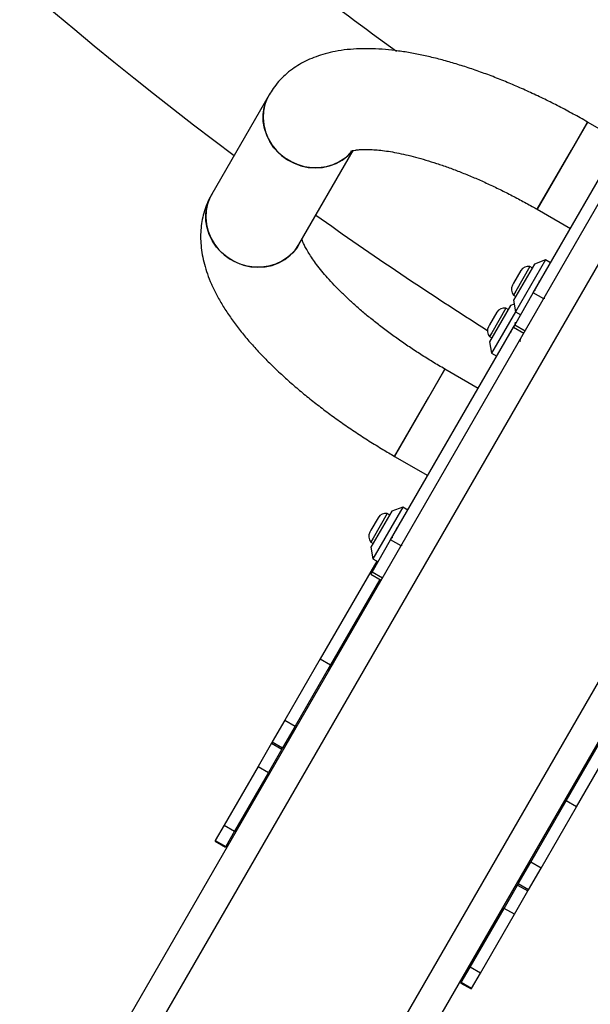
# Model space of a CAD drawing. Units: millimetres. Extents: x 816 to 11305, y -265 to 11509.
# Drawn here: x 4107 to 4297, y 4496 to 4826 of the extents above; entities that cross this region are included whole.
import ezdxf

# ---------------------------------------------------------------- set-up
doc = ezdxf.new("R2010")
doc.units = ezdxf.units.MM
doc.layers.add('Dimensions', color=7, linetype='Continuous')
doc.layers.add('Layer 1', color=7, linetype='Continuous')
doc.styles.get("Standard").update_dxf_attribs({"font": 'arial.ttf'})
doc.dimstyles.new('Leikkiset keinu', dxfattribs={"dimtxt": 150, "dimasz": 2.5, "dimexe": 0.06, "dimexo": 0.625, "dimtad": 0, "dimtih": 1, "dimtoh": 1, "dimdec": 0, "dimtxsty": 'Standard', "dimcen": 2.5, "dimadec": 0, "dimazin": 0, "dimtfac": 1, "dimtmove": 0, "dimatfit": 3, "dimfxl": 1, "dimarcsym": 0})

# ---------------------------------------------------------------- blocks, each defined once
blk = doc.blocks.new('*D9')
at = {"layer": 'Defpoints', "color": 0}
for p in [(982.64, 5728.15), (8969.35, 5728.14), (8969.35, -166.65)]:
    blk.add_point(p, dxfattribs=at)
at = {"layer": 'Dimensions', "color": 0, "lineweight": -2}
for p, q in [((982.64, 5727.52), (982.64, -166.71)), ((8969.35, 5727.52), (8969.35, -166.71)), ((985.14, -166.65), (4752.32, -166.65)), ((8966.85, -166.65), (5199.67, -166.65))]:
    blk.add_line(p, q, dxfattribs=at)
at = {"layer": 'Dimensions', "color": 0}
for points in [[(985.14, -166.23), (985.14, -167.06), (982.64, -166.65)], [(8966.85, -167.06), (8966.85, -166.23), (8969.35, -166.65)]]:
    blk.add_solid(points, dxfattribs=at)
at = {"layer": 'Dimensions', "color": 0, "insert": (4976, -166.65), "char_height": 150, "attachment_point": 5}
blk.add_mtext('7987', dxfattribs=at)
blk = doc.blocks.new('*D11')
at = {"layer": 'Defpoints', "color": 0}
for p in [(2518.23, 8352.47), (3903.78, 8352.47), (4801, 2318.95)]:
    blk.add_point(p, dxfattribs=at)
at = {"layer": 'Dimensions', "color": 0, "lineweight": -2}
for p, q in [((3903.16, 8352.47), (2518.17, 8352.47)), ((2518.23, 8349.97), (2518.23, 5412.91)), ((2518.23, 2321.45), (2518.23, 5258.51)), ((4800.37, 2318.95), (2518.17, 2318.95))]:
    blk.add_line(p, q, dxfattribs=at)
at = {"layer": 'Dimensions', "color": 0}
for points in [[(2518.65, 8349.97), (2517.81, 8349.97), (2518.23, 8352.47)], [(2517.81, 2321.45), (2518.65, 2321.45), (2518.23, 2318.95)]]:
    blk.add_solid(points, dxfattribs=at)
at = {"layer": 'Dimensions', "color": 0, "insert": (2518.23, 5335.71), "char_height": 150, "attachment_point": 5}
blk.add_mtext('6034', dxfattribs=at)

msp = doc.modelspace()

# ---------------------------------------------------------------- linework, layer by layer
at = {"layer": 'Layer 1', "lineweight": 25}
for points in [[(3655.35, 5685.95), (3698.68, 5325.33), (3887.6, 4998.12), (4178.24, 4780.28)], [(4169.37, 4863.9), (4189.93, 4846.98), (4211.02, 4830.72), (4232.61, 4815.14)], [(4278.35, 4734.29), (4278.35, 4734.29), (4324.38, 4814), (4324.38, 4814)], [(4189.95, 4800.56), (4189.95, 4800.56), (4170.74, 4767.3), (4170.74, 4767.3)], [(4296.51, 4791.43), (4296.51, 4791.43), (4279.66, 4762.25), (4279.66, 4762.25)], [(4291.09, 4782.05), (4291.09, 4782.05), (4296.51, 4791.43), (4296.51, 4791.43)], [(4307.64, 4785.01), (4307.64, 4785.01), (4296.51, 4791.43), (4296.51, 4791.43)], [(4114.65, 4442.74), (4114.65, 4442.74), (4313.37, 4786.94), (4313.37, 4786.94)], [(4199.93, 4750.45), (4199.93, 4750.45), (4218.1, 4781.92), (4218.1, 4781.92)], [(4279.66, 4762.25), (4279.66, 4762.25), (4291.09, 4782.05), (4291.09, 4782.05)], [(4170.74, 4767.3), (4170.74, 4767.3), (4170.55, 4766.93), (4170.55, 4766.93)], [(4279.66, 4762.25), (4279.66, 4762.25), (4290.79, 4755.82), (4290.79, 4755.82)], [(4205.61, 4760.3), (4224.4, 4746.95), (4243.52, 4734.1), (4262.97, 4721.75)], [(4282.39, 4745.29), (4282.39, 4745.29), (4272.39, 4727.97), (4272.39, 4727.97)], [(4282.39, 4745.29), (4282.39, 4745.29), (4278.73, 4743.94), (4278.73, 4743.94)], [(4284.13, 4744.29), (4284.13, 4744.29), (4282.39, 4745.29), (4282.39, 4745.29)], [(4391.31, 4741.94), (4391.31, 4741.94), (4192.59, 4397.74), (4192.59, 4397.74)], [(4278.73, 4743.94), (4278.73, 4743.94), (4271.73, 4731.81), (4271.73, 4731.81)], [(4274.17, 4741.72), (4274.17, 4741.72), (4271.75, 4737.53), (4271.75, 4737.53)], [(4277.22, 4743.08), (4277.22, 4743.08), (4272.47, 4734.85), (4272.47, 4734.85)], [(4277.22, 4743.08), (4276.02, 4743.33), (4274.79, 4742.78), (4274.17, 4741.72)], [(4277.98, 4742.64), (4277.98, 4742.64), (4277.22, 4743.08), (4277.22, 4743.08)], [(4280.29, 4737.65), (4280.29, 4737.65), (4280.46, 4738.34), (4280.46, 4738.34)], [(4271.37, 4736.87), (4270.76, 4735.8), (4270.9, 4734.46), (4271.72, 4733.55)], [(4271.75, 4737.53), (4271.75, 4737.53), (4271.37, 4736.87), (4271.37, 4736.87)], [(4272.47, 4734.85), (4272.47, 4734.85), (4271.72, 4733.55), (4271.72, 4733.55)], [(4271.72, 4733.55), (4271.72, 4733.55), (4272.48, 4733.11), (4272.48, 4733.11)], [(4271.73, 4731.81), (4271.73, 4731.81), (4272.39, 4727.97), (4272.39, 4727.97)], [(4272.13, 4723.51), (4272.13, 4723.51), (4278.35, 4734.29), (4278.35, 4734.29)], [(4281.82, 4732.29), (4281.82, 4732.29), (4278.35, 4734.29), (4278.35, 4734.29)], [(4270.7, 4730.04), (4270.7, 4730.04), (4263.7, 4717.92), (4263.7, 4717.92)], [(4269.2, 4729.18), (4269.2, 4729.18), (4264.45, 4720.95), (4264.45, 4720.95)], [(4269.2, 4729.18), (4267.99, 4729.43), (4266.76, 4728.89), (4266.15, 4727.82)], [(4269.95, 4728.74), (4269.95, 4728.74), (4269.2, 4729.18), (4269.2, 4729.18)], [(4271.95, 4730.5), (4271.95, 4730.5), (4270.7, 4730.04), (4270.7, 4730.04)], [(4266.15, 4727.82), (4266.15, 4727.82), (4263.73, 4723.63), (4263.73, 4723.63)], [(4272.39, 4727.97), (4272.39, 4727.97), (4264.37, 4714.07), (4264.37, 4714.07)], [(4272.39, 4727.97), (4272.39, 4727.97), (4274.13, 4726.97), (4274.13, 4726.97)], [(4230.62, 4651.62), (4230.62, 4651.62), (4271.71, 4722.78), (4271.71, 4722.78)], [(4263.35, 4722.97), (4262.73, 4721.91), (4262.87, 4720.57), (4263.7, 4719.65)], [(4263.73, 4723.63), (4263.73, 4723.63), (4263.35, 4722.97), (4263.35, 4722.97)], [(4271.71, 4722.78), (4271.71, 4722.78), (4272.13, 4723.51), (4272.13, 4723.51)], [(4271.71, 4722.78), (4271.71, 4722.78), (4275.17, 4720.78), (4275.17, 4720.78)], [(4275.59, 4721.51), (4275.59, 4721.51), (4272.13, 4723.51), (4272.13, 4723.51)], [(4272.23, 4723.58), (4272.23, 4723.58), (4272.44, 4724.44), (4272.44, 4724.44)], [(4264.45, 4720.95), (4264.45, 4720.95), (4263.7, 4719.65), (4263.7, 4719.65)], [(4263.7, 4719.65), (4263.7, 4719.65), (4264.45, 4719.21), (4264.45, 4719.21)], [(4263.7, 4717.92), (4263.7, 4717.92), (4264.37, 4714.07), (4264.37, 4714.07)], [(4264.37, 4714.07), (4264.37, 4714.07), (4266.1, 4713.07), (4266.1, 4713.07)], [(4248.78, 4708.76), (4248.78, 4708.76), (4231.93, 4679.58), (4231.93, 4679.58)], [(4243.36, 4699.37), (4243.36, 4699.37), (4248.78, 4708.76), (4248.78, 4708.76)], [(4259.91, 4702.34), (4259.91, 4702.34), (4248.78, 4708.76), (4248.78, 4708.76)], [(4231.93, 4679.58), (4231.93, 4679.58), (4243.36, 4699.37), (4243.36, 4699.37)], [(4231.93, 4679.58), (4231.93, 4679.58), (4243.06, 4673.15), (4243.06, 4673.15)], [(4234.66, 4662.62), (4234.66, 4662.62), (4224.66, 4645.29), (4224.66, 4645.29)], [(4234.66, 4662.62), (4234.66, 4662.62), (4231, 4661.27), (4231, 4661.27)], [(4236.4, 4661.62), (4236.4, 4661.62), (4234.66, 4662.62), (4234.66, 4662.62)], [(4231, 4661.27), (4231, 4661.27), (4224, 4649.14), (4224, 4649.14)], [(4229.49, 4660.41), (4229.49, 4660.41), (4224.74, 4652.18), (4224.74, 4652.18)], [(4229.49, 4660.41), (4228.29, 4660.66), (4227.06, 4660.11), (4226.44, 4659.05)], [(4230.25, 4659.97), (4230.25, 4659.97), (4229.49, 4660.41), (4229.49, 4660.41)], [(4226.44, 4659.05), (4226.44, 4659.05), (4224.02, 4654.86), (4224.02, 4654.86)], [(4223.64, 4654.2), (4223.03, 4653.13), (4223.17, 4651.79), (4223.99, 4650.88)], [(4224.02, 4654.86), (4224.02, 4654.86), (4223.64, 4654.2), (4223.64, 4654.2)], [(4232.56, 4654.98), (4232.56, 4654.98), (4232.73, 4655.67), (4232.73, 4655.67)], [(4224.74, 4652.18), (4224.74, 4652.18), (4223.99, 4650.88), (4223.99, 4650.88)], [(4223.99, 4650.88), (4223.99, 4650.88), (4224.75, 4650.44), (4224.75, 4650.44)], [(4224.4, 4640.84), (4224.4, 4640.84), (4230.62, 4651.62), (4230.62, 4651.62)], [(4234.09, 4649.62), (4234.09, 4649.62), (4230.62, 4651.62), (4230.62, 4651.62)], [(4224, 4649.14), (4224, 4649.14), (4224.66, 4645.29), (4224.66, 4645.29)], [(4225.96, 4644.54), (4225.96, 4644.54), (4207.07, 4611.82), (4207.07, 4611.82)], [(4224.66, 4645.29), (4224.66, 4645.29), (4226.4, 4644.29), (4226.4, 4644.29)], [(4223.98, 4640.11), (4223.98, 4640.11), (4224.4, 4640.84), (4224.4, 4640.84)], [(4223.98, 4640.11), (4223.98, 4640.11), (4227.44, 4638.11), (4227.44, 4638.11)], [(4227.86, 4638.84), (4227.86, 4638.84), (4224.4, 4640.84), (4224.4, 4640.84)], [(4227.01, 4638.36), (4227.01, 4638.36), (4210.53, 4609.82), (4210.53, 4609.82)], [(4207.07, 4611.82), (4207.07, 4611.82), (4195.2, 4591.26), (4195.2, 4591.26)], [(4210.53, 4609.82), (4210.53, 4609.82), (4198.66, 4589.26), (4198.66, 4589.26)], [(4207.07, 4611.82), (4207.07, 4611.82), (4210.53, 4609.82), (4210.53, 4609.82)], [(4292.81, 4562.32), (4292.81, 4562.32), (4312.17, 4595.85), (4312.17, 4595.85)], [(4195.2, 4591.26), (4195.2, 4591.26), (4191.01, 4584.01), (4191.01, 4584.01)], [(4195.2, 4591.26), (4195.2, 4591.26), (4198.66, 4589.26), (4198.66, 4589.26)], [(4289.34, 4564.32), (4289.34, 4564.32), (4305.82, 4592.86), (4305.82, 4592.86)], [(4198.66, 4589.26), (4198.66, 4589.26), (4194.48, 4582.01), (4194.48, 4582.01)], [(4190.79, 4583.63), (4190.79, 4583.63), (4186.28, 4575.82), (4186.28, 4575.82)], [(4191.01, 4584.01), (4191.01, 4584.01), (4190.79, 4583.63), (4190.79, 4583.63)], [(4190.79, 4583.63), (4190.79, 4583.63), (4194.25, 4581.63), (4194.25, 4581.63)], [(4191.01, 4584.01), (4191.01, 4584.01), (4194.48, 4582.01), (4194.48, 4582.01)], [(4194.25, 4581.63), (4194.25, 4581.63), (4189.75, 4573.82), (4189.75, 4573.82)], [(4194.48, 4582.01), (4194.48, 4582.01), (4194.25, 4581.63), (4194.25, 4581.63)], [(4186.28, 4575.82), (4186.28, 4575.82), (4174.92, 4556.13), (4174.92, 4556.13)], [(4189.75, 4573.82), (4189.75, 4573.82), (4178.38, 4554.13), (4178.38, 4554.13)], [(4186.28, 4575.82), (4186.28, 4575.82), (4189.75, 4573.82), (4189.75, 4573.82)], [(4277.47, 4543.76), (4277.47, 4543.76), (4289.34, 4564.32), (4289.34, 4564.32)], [(4292.81, 4562.32), (4292.81, 4562.32), (4289.34, 4564.32), (4289.34, 4564.32)], [(4280.93, 4541.76), (4280.93, 4541.76), (4292.81, 4562.32), (4292.81, 4562.32)], [(4174.92, 4556.13), (4174.92, 4556.13), (4171.96, 4551.02), (4171.96, 4551.02)], [(4174.92, 4556.13), (4174.92, 4556.13), (4178.38, 4554.13), (4178.38, 4554.13)], [(4178.38, 4554.13), (4178.38, 4554.13), (4175.43, 4549.02), (4175.43, 4549.02)], [(4171.96, 4551.02), (4171.96, 4551.02), (4171.86, 4550.83), (4171.86, 4550.83)], [(4171.86, 4550.83), (4171.86, 4550.83), (4175.32, 4548.83), (4175.32, 4548.83)], [(4171.96, 4551.02), (4171.96, 4551.02), (4175.43, 4549.02), (4175.43, 4549.02)], [(4175.43, 4549.02), (4175.43, 4549.02), (4175.32, 4548.83), (4175.32, 4548.83)], [(4273.28, 4536.51), (4273.28, 4536.51), (4277.47, 4543.76), (4277.47, 4543.76)], [(4276.75, 4534.51), (4276.75, 4534.51), (4280.93, 4541.76), (4280.93, 4541.76)], [(4280.93, 4541.76), (4280.93, 4541.76), (4277.47, 4543.76), (4277.47, 4543.76)], [(4268.56, 4528.32), (4268.56, 4528.32), (4273.06, 4536.13), (4273.06, 4536.13)], [(4272.02, 4526.32), (4272.02, 4526.32), (4276.53, 4534.13), (4276.53, 4534.13)], [(4273.06, 4536.13), (4273.06, 4536.13), (4273.28, 4536.51), (4273.28, 4536.51)], [(4273.06, 4536.13), (4273.06, 4536.13), (4276.53, 4534.13), (4276.53, 4534.13)], [(4276.75, 4534.51), (4276.75, 4534.51), (4273.28, 4536.51), (4273.28, 4536.51)], [(4276.53, 4534.13), (4276.53, 4534.13), (4276.75, 4534.51), (4276.75, 4534.51)], [(4257.19, 4508.63), (4257.19, 4508.63), (4268.56, 4528.32), (4268.56, 4528.32)], [(4272.02, 4526.32), (4272.02, 4526.32), (4268.56, 4528.32), (4268.56, 4528.32)], [(4260.65, 4506.63), (4260.65, 4506.63), (4272.02, 4526.32), (4272.02, 4526.32)], [(4254.24, 4503.52), (4254.24, 4503.52), (4257.19, 4508.63), (4257.19, 4508.63)], [(4260.65, 4506.63), (4260.65, 4506.63), (4257.19, 4508.63), (4257.19, 4508.63)], [(4257.7, 4501.52), (4257.7, 4501.52), (4260.65, 4506.63), (4260.65, 4506.63)], [(4254.13, 4503.33), (4254.13, 4503.33), (4254.24, 4503.52), (4254.24, 4503.52)], [(4254.13, 4503.33), (4254.13, 4503.33), (4257.59, 4501.33), (4257.59, 4501.33)], [(4257.7, 4501.52), (4257.7, 4501.52), (4254.24, 4503.52), (4254.24, 4503.52)], [(4257.59, 4501.33), (4257.59, 4501.33), (4257.7, 4501.52), (4257.7, 4501.52)]]:
    msp.add_open_spline(points, degree=3, dxfattribs=at)
for points, knots in [([(4296.51, 4791.43), (4295.69, 4791.91), (4294.86, 4792.38), (4294.04, 4792.84), (4294.04, 4792.84), (4292.48, 4793.72), (4290.9, 4794.58), (4289.33, 4795.42), (4289.33, 4795.42), (4287.75, 4796.26), (4286.17, 4797.08), (4284.58, 4797.88), (4284.58, 4797.88), (4282.99, 4798.68), (4281.4, 4799.46), (4279.81, 4800.22), (4279.81, 4800.22), (4278.21, 4800.98), (4276.61, 4801.71), (4275.02, 4802.42), (4275.02, 4802.42), (4273.42, 4803.14), (4271.83, 4803.83), (4270.24, 4804.49), (4270.24, 4804.49), (4268.64, 4805.16), (4267.05, 4805.8), (4265.47, 4806.41), (4265.47, 4806.41), (4263.88, 4807.03), (4262.29, 4807.62), (4260.72, 4808.18), (4260.72, 4808.18), (4259.14, 4808.75), (4257.57, 4809.29), (4256.01, 4809.8), (4256.01, 4809.8), (4254.44, 4810.31), (4252.88, 4810.79), (4251.34, 4811.24), (4251.34, 4811.24), (4249.79, 4811.7), (4248.25, 4812.13), (4246.72, 4812.52), (4246.72, 4812.52), (4245.19, 4812.92), (4243.67, 4813.28), (4242.16, 4813.61), (4242.16, 4813.61), (4240.64, 4813.95), (4239.14, 4814.25), (4237.66, 4814.52), (4237.66, 4814.52), (4236.16, 4814.79), (4234.68, 4815.02), (4233.22, 4815.22), (4233.22, 4815.22), (4231.74, 4815.42), (4230.28, 4815.59), (4228.84, 4815.71), (4228.84, 4815.71), (4227.38, 4815.84), (4225.94, 4815.92), (4224.52, 4815.97), (4224.52, 4815.97), (4223.09, 4816.01), (4221.67, 4816.01), (4220.28, 4815.97), (4220.28, 4815.97), (4218.87, 4815.92), (4217.48, 4815.83), (4216.12, 4815.68), (4216.12, 4815.68), (4214.76, 4815.54), (4213.43, 4815.35), (4212.11, 4815.1), (4212.11, 4815.1), (4210.98, 4814.88), (4209.86, 4814.63), (4208.76, 4814.32), (4208.76, 4814.32), (4207.71, 4814.04), (4206.68, 4813.71), (4205.66, 4813.33), (4205.66, 4813.33), (4204.69, 4812.98), (4203.74, 4812.58), (4202.8, 4812.14), (4202.8, 4812.14), (4201.91, 4811.72), (4201.03, 4811.25), (4200.17, 4810.75), (4200.17, 4810.75), (4199.34, 4810.26), (4198.53, 4809.73), (4197.74, 4809.16), (4197.74, 4809.16), (4196.9, 4808.55), (4196.08, 4807.88), (4195.3, 4807.18), (4195.3, 4807.18), (4194.54, 4806.49), (4193.82, 4805.76), (4193.14, 4804.99), (4193.14, 4804.99), (4192.48, 4804.25), (4191.85, 4803.46), (4191.28, 4802.64), (4191.28, 4802.64), (4190.81, 4801.97), (4190.38, 4801.26), (4189.95, 4800.56)], [0, 0, 0, 0, 0.034483, 0.034483, 0.034483, 0.034483, 0.068966, 0.068966, 0.068966, 0.068966, 0.103448, 0.103448, 0.103448, 0.103448, 0.137931, 0.137931, 0.137931, 0.137931, 0.172414, 0.172414, 0.172414, 0.172414, 0.206897, 0.206897, 0.206897, 0.206897, 0.241379, 0.241379, 0.241379, 0.241379, 0.275862, 0.275862, 0.275862, 0.275862, 0.310345, 0.310345, 0.310345, 0.310345, 0.344828, 0.344828, 0.344828, 0.344828, 0.37931, 0.37931, 0.37931, 0.37931, 0.413793, 0.413793, 0.413793, 0.413793, 0.448276, 0.448276, 0.448276, 0.448276, 0.482759, 0.482759, 0.482759, 0.482759, 0.517241, 0.517241, 0.517241, 0.517241, 0.551724, 0.551724, 0.551724, 0.551724, 0.586207, 0.586207, 0.586207, 0.586207, 0.62069, 0.62069, 0.62069, 0.62069, 0.655172, 0.655172, 0.655172, 0.655172, 0.689655, 0.689655, 0.689655, 0.689655, 0.724138, 0.724138, 0.724138, 0.724138, 0.758621, 0.758621, 0.758621, 0.758621, 0.793103, 0.793103, 0.793103, 0.793103, 0.827586, 0.827586, 0.827586, 0.827586, 0.862069, 0.862069, 0.862069, 0.862069, 0.896552, 0.896552, 0.896552, 0.896552, 0.931034, 0.931034, 0.931034, 0.931034, 1, 1, 1, 1]), ([(4189.95, 4800.56), (4189.95, 4800.56), (4189.41, 4799.54), (4189.41, 4799.54), (4189.41, 4799.54), (4189.41, 4799.54), (4188.58, 4797.4), (4188.58, 4797.4), (4188.58, 4797.4), (4188.58, 4797.4), (4188.1, 4795.14), (4188.1, 4795.14), (4188.1, 4795.14), (4188.1, 4795.14), (4187.96, 4792.81), (4187.96, 4792.81), (4187.96, 4792.81), (4187.96, 4792.81), (4188.18, 4790.47), (4188.18, 4790.47), (4188.18, 4790.47), (4188.18, 4790.47), (4188.74, 4788.17), (4188.74, 4788.17), (4188.74, 4788.17), (4188.74, 4788.17), (4189.65, 4785.95), (4189.65, 4785.95), (4189.65, 4785.95), (4189.65, 4785.95), (4190.87, 4783.86), (4190.87, 4783.86), (4190.87, 4783.86), (4190.87, 4783.86), (4192.38, 4781.95), (4192.38, 4781.95), (4192.38, 4781.95), (4192.38, 4781.95), (4194.15, 4780.26), (4194.15, 4780.26), (4194.15, 4780.26), (4194.15, 4780.26), (4196.14, 4778.82), (4196.14, 4778.82), (4196.14, 4778.82), (4196.14, 4778.82), (4198.31, 4777.66), (4198.31, 4777.66), (4198.31, 4777.66), (4198.31, 4777.66), (4200.61, 4776.82), (4200.61, 4776.82), (4200.61, 4776.82), (4200.61, 4776.82), (4203, 4776.29), (4203, 4776.29), (4203, 4776.29), (4203, 4776.29), (4205.42, 4776.11), (4205.42, 4776.11), (4205.42, 4776.11), (4205.42, 4776.11), (4207.82, 4776.27), (4207.82, 4776.27), (4207.82, 4776.27), (4207.82, 4776.27), (4210.15, 4776.76), (4210.15, 4776.76), (4210.15, 4776.76), (4210.15, 4776.76), (4212.36, 4777.59), (4212.36, 4777.59), (4212.36, 4777.59), (4212.36, 4777.59), (4214.41, 4778.72), (4214.41, 4778.72), (4214.41, 4778.72), (4214.41, 4778.72), (4216.24, 4780.14), (4216.24, 4780.14), (4216.24, 4780.14), (4216.24, 4780.14), (4217.79, 4781.77), (4217.79, 4781.77)], [0, 0, 0, 0, 0.045455, 0.045455, 0.045455, 0.045455, 0.090909, 0.090909, 0.090909, 0.090909, 0.136364, 0.136364, 0.136364, 0.136364, 0.181818, 0.181818, 0.181818, 0.181818, 0.227273, 0.227273, 0.227273, 0.227273, 0.272727, 0.272727, 0.272727, 0.272727, 0.318182, 0.318182, 0.318182, 0.318182, 0.363636, 0.363636, 0.363636, 0.363636, 0.409091, 0.409091, 0.409091, 0.409091, 0.454545, 0.454545, 0.454545, 0.454545, 0.5, 0.5, 0.5, 0.5, 0.545455, 0.545455, 0.545455, 0.545455, 0.590909, 0.590909, 0.590909, 0.590909, 0.636364, 0.636364, 0.636364, 0.636364, 0.681818, 0.681818, 0.681818, 0.681818, 0.727273, 0.727273, 0.727273, 0.727273, 0.772727, 0.772727, 0.772727, 0.772727, 0.818182, 0.818182, 0.818182, 0.818182, 0.863636, 0.863636, 0.863636, 0.863636, 0.909091, 0.909091, 0.909091, 0.909091, 1, 1, 1, 1]), ([(4217.72, 4781.69), (4217.72, 4781.69), (4217.07, 4780.95), (4217.07, 4780.95), (4217.07, 4780.95), (4217.07, 4780.95), (4215.36, 4779.4), (4215.36, 4779.4), (4215.36, 4779.4), (4215.36, 4779.4), (4213.41, 4778.12), (4213.41, 4778.12), (4213.41, 4778.12), (4213.41, 4778.12), (4211.28, 4777.14), (4211.28, 4777.14), (4211.28, 4777.14), (4211.28, 4777.14), (4209, 4776.47), (4209, 4776.47), (4209, 4776.47), (4209, 4776.47), (4206.63, 4776.15), (4206.63, 4776.15), (4206.63, 4776.15), (4206.63, 4776.15), (4204.21, 4776.16), (4204.21, 4776.16), (4204.21, 4776.16), (4204.21, 4776.16), (4201.8, 4776.51), (4201.8, 4776.51), (4201.8, 4776.51), (4201.8, 4776.51), (4199.45, 4777.2), (4199.45, 4777.2), (4199.45, 4777.2), (4199.45, 4777.2), (4197.2, 4778.2), (4197.2, 4778.2), (4197.2, 4778.2), (4197.2, 4778.2), (4195.12, 4779.51), (4195.12, 4779.51), (4195.12, 4779.51), (4195.12, 4779.51), (4193.23, 4781.08), (4193.23, 4781.08), (4193.23, 4781.08), (4193.23, 4781.08), (4191.59, 4782.88), (4191.59, 4782.88), (4191.59, 4782.88), (4191.59, 4782.88), (4190.22, 4784.89), (4190.22, 4784.89), (4190.22, 4784.89), (4190.22, 4784.89), (4189.15, 4787.05), (4189.15, 4787.05), (4189.15, 4787.05), (4189.15, 4787.05), (4188.42, 4789.31), (4188.42, 4789.31), (4188.42, 4789.31), (4188.42, 4789.31), (4188.02, 4791.64), (4188.02, 4791.64), (4188.02, 4791.64), (4188.02, 4791.64), (4187.98, 4793.98), (4187.98, 4793.98), (4187.98, 4793.98), (4187.98, 4793.98), (4188.3, 4796.28), (4188.3, 4796.28), (4188.3, 4796.28), (4188.3, 4796.28), (4188.95, 4798.49), (4188.95, 4798.49), (4188.95, 4798.49), (4188.95, 4798.49), (4189.95, 4800.56), (4189.95, 4800.56)], [0, 0, 0, 0, 0.045455, 0.045455, 0.045455, 0.045455, 0.090909, 0.090909, 0.090909, 0.090909, 0.136364, 0.136364, 0.136364, 0.136364, 0.181818, 0.181818, 0.181818, 0.181818, 0.227273, 0.227273, 0.227273, 0.227273, 0.272727, 0.272727, 0.272727, 0.272727, 0.318182, 0.318182, 0.318182, 0.318182, 0.363636, 0.363636, 0.363636, 0.363636, 0.409091, 0.409091, 0.409091, 0.409091, 0.454545, 0.454545, 0.454545, 0.454545, 0.5, 0.5, 0.5, 0.5, 0.545455, 0.545455, 0.545455, 0.545455, 0.590909, 0.590909, 0.590909, 0.590909, 0.636364, 0.636364, 0.636364, 0.636364, 0.681818, 0.681818, 0.681818, 0.681818, 0.727273, 0.727273, 0.727273, 0.727273, 0.772727, 0.772727, 0.772727, 0.772727, 0.818182, 0.818182, 0.818182, 0.818182, 0.863636, 0.863636, 0.863636, 0.863636, 0.909091, 0.909091, 0.909091, 0.909091, 1, 1, 1, 1]), ([(4217.2, 4781.67), (4217.19, 4781.67), (4217.19, 4781.66), (4217.18, 4781.66), (4217.18, 4781.66), (4217.17, 4781.65), (4217.26, 4781.69), (4217.39, 4781.74), (4217.39, 4781.74), (4217.52, 4781.78), (4217.68, 4781.83), (4217.9, 4781.88), (4217.9, 4781.88), (4218.11, 4781.93), (4218.39, 4781.99), (4218.71, 4782.04), (4218.71, 4782.04), (4219.03, 4782.1), (4219.41, 4782.15), (4219.83, 4782.19), (4219.83, 4782.19), (4220.25, 4782.23), (4220.73, 4782.26), (4221.25, 4782.28), (4221.25, 4782.28), (4221.78, 4782.3), (4222.35, 4782.31), (4222.97, 4782.3), (4222.97, 4782.3), (4223.6, 4782.28), (4224.27, 4782.26), (4224.99, 4782.21), (4224.99, 4782.21), (4225.71, 4782.16), (4226.48, 4782.09), (4227.28, 4782), (4227.28, 4782), (4228.1, 4781.91), (4228.96, 4781.8), (4229.85, 4781.66), (4229.85, 4781.66), (4230.75, 4781.52), (4231.69, 4781.36), (4232.66, 4781.17), (4232.66, 4781.17), (4233.65, 4780.98), (4234.67, 4780.76), (4235.71, 4780.52), (4235.71, 4780.52), (4236.77, 4780.28), (4237.85, 4780.01), (4238.96, 4779.72), (4238.96, 4779.72), (4240.08, 4779.42), (4241.23, 4779.09), (4242.4, 4778.75), (4242.4, 4778.75), (4243.58, 4778.39), (4244.78, 4778.01), (4246.01, 4777.61), (4246.01, 4777.61), (4247.24, 4777.21), (4248.49, 4776.77), (4249.75, 4776.32), (4249.75, 4776.32), (4251.02, 4775.86), (4252.31, 4775.37), (4253.61, 4774.87), (4253.61, 4774.87), (4254.92, 4774.35), (4256.24, 4773.82), (4257.57, 4773.26), (4257.57, 4773.26), (4258.9, 4772.7), (4260.24, 4772.12), (4261.59, 4771.51), (4261.59, 4771.51), (4262.95, 4770.9), (4264.3, 4770.27), (4265.67, 4769.62), (4265.67, 4769.62), (4267.03, 4768.97), (4268.4, 4768.3), (4269.76, 4767.61), (4269.76, 4767.61), (4271.13, 4766.91), (4272.5, 4766.2), (4273.86, 4765.47), (4273.86, 4765.47), (4275.23, 4764.74), (4276.59, 4763.99), (4277.95, 4763.23), (4277.95, 4763.23), (4278.52, 4762.9), (4279.09, 4762.58), (4279.66, 4762.25)], [0, 0, 0, 0, 0.04, 0.04, 0.04, 0.04, 0.08, 0.08, 0.08, 0.08, 0.12, 0.12, 0.12, 0.12, 0.16, 0.16, 0.16, 0.16, 0.2, 0.2, 0.2, 0.2, 0.24, 0.24, 0.24, 0.24, 0.28, 0.28, 0.28, 0.28, 0.32, 0.32, 0.32, 0.32, 0.36, 0.36, 0.36, 0.36, 0.4, 0.4, 0.4, 0.4, 0.44, 0.44, 0.44, 0.44, 0.48, 0.48, 0.48, 0.48, 0.52, 0.52, 0.52, 0.52, 0.56, 0.56, 0.56, 0.56, 0.6, 0.6, 0.6, 0.6, 0.64, 0.64, 0.64, 0.64, 0.68, 0.68, 0.68, 0.68, 0.72, 0.72, 0.72, 0.72, 0.76, 0.76, 0.76, 0.76, 0.8, 0.8, 0.8, 0.8, 0.84, 0.84, 0.84, 0.84, 0.88, 0.88, 0.88, 0.88, 0.92, 0.92, 0.92, 0.92, 1, 1, 1, 1]), ([(4170.47, 4766.77), (4170.16, 4766.21), (4169.86, 4765.65), (4169.59, 4765.08), (4169.59, 4765.08), (4169.18, 4764.21), (4168.83, 4763.3), (4168.52, 4762.38), (4168.52, 4762.38), (4168.22, 4761.47), (4167.96, 4760.54), (4167.75, 4759.61), (4167.75, 4759.61), (4167.53, 4758.66), (4167.37, 4757.71), (4167.25, 4756.76), (4167.25, 4756.76), (4167.14, 4755.79), (4167.07, 4754.82), (4167.04, 4753.85), (4167.04, 4753.85), (4167.02, 4752.85), (4167.04, 4751.86), (4167.11, 4750.88), (4167.11, 4750.88), (4167.18, 4749.85), (4167.29, 4748.84), (4167.45, 4747.83), (4167.45, 4747.83), (4167.62, 4746.78), (4167.83, 4745.74), (4168.09, 4744.7), (4168.09, 4744.7), (4168.35, 4743.61), (4168.67, 4742.53), (4169.02, 4741.47), (4169.02, 4741.47), (4169.4, 4740.34), (4169.82, 4739.22), (4170.28, 4738.12), (4170.28, 4738.12), (4170.77, 4736.95), (4171.3, 4735.8), (4171.88, 4734.65), (4171.88, 4734.65), (4172.48, 4733.46), (4173.13, 4732.28), (4173.82, 4731.1), (4173.82, 4731.1), (4174.52, 4729.9), (4175.27, 4728.7), (4176.07, 4727.51), (4176.07, 4727.51), (4176.87, 4726.31), (4177.72, 4725.11), (4178.6, 4723.92), (4178.6, 4723.92), (4179.49, 4722.73), (4180.41, 4721.55), (4181.38, 4720.36), (4181.38, 4720.36), (4182.34, 4719.19), (4183.34, 4718.02), (4184.37, 4716.86), (4184.37, 4716.86), (4185.4, 4715.7), (4186.47, 4714.55), (4187.57, 4713.4), (4187.57, 4713.4), (4188.66, 4712.26), (4189.79, 4711.12), (4190.95, 4709.98), (4190.95, 4709.98), (4192.1, 4708.86), (4193.29, 4707.74), (4194.51, 4706.62), (4194.51, 4706.62), (4195.72, 4705.51), (4196.96, 4704.4), (4198.24, 4703.3), (4198.24, 4703.3), (4199.5, 4702.21), (4200.79, 4701.12), (4202.12, 4700.04), (4202.12, 4700.04), (4203.43, 4698.97), (4204.77, 4697.9), (4206.14, 4696.84), (4206.14, 4696.84), (4207.5, 4695.78), (4208.89, 4694.73), (4210.3, 4693.69), (4210.3, 4693.69), (4211.7, 4692.66), (4213.13, 4691.64), (4214.57, 4690.62), (4214.57, 4690.62), (4216.02, 4689.61), (4217.48, 4688.61), (4218.96, 4687.63), (4218.96, 4687.63), (4220.44, 4686.64), (4221.94, 4685.67), (4223.45, 4684.71), (4223.45, 4684.71), (4224.95, 4683.76), (4226.48, 4682.81), (4228.01, 4681.89), (4228.01, 4681.89), (4229.31, 4681.11), (4230.62, 4680.34), (4231.93, 4679.58)], [0, 0, 0, 0, 0.034483, 0.034483, 0.034483, 0.034483, 0.068966, 0.068966, 0.068966, 0.068966, 0.103448, 0.103448, 0.103448, 0.103448, 0.137931, 0.137931, 0.137931, 0.137931, 0.172414, 0.172414, 0.172414, 0.172414, 0.206897, 0.206897, 0.206897, 0.206897, 0.241379, 0.241379, 0.241379, 0.241379, 0.275862, 0.275862, 0.275862, 0.275862, 0.310345, 0.310345, 0.310345, 0.310345, 0.344828, 0.344828, 0.344828, 0.344828, 0.37931, 0.37931, 0.37931, 0.37931, 0.413793, 0.413793, 0.413793, 0.413793, 0.448276, 0.448276, 0.448276, 0.448276, 0.482759, 0.482759, 0.482759, 0.482759, 0.517241, 0.517241, 0.517241, 0.517241, 0.551724, 0.551724, 0.551724, 0.551724, 0.586207, 0.586207, 0.586207, 0.586207, 0.62069, 0.62069, 0.62069, 0.62069, 0.655172, 0.655172, 0.655172, 0.655172, 0.689655, 0.689655, 0.689655, 0.689655, 0.724138, 0.724138, 0.724138, 0.724138, 0.758621, 0.758621, 0.758621, 0.758621, 0.793103, 0.793103, 0.793103, 0.793103, 0.827586, 0.827586, 0.827586, 0.827586, 0.862069, 0.862069, 0.862069, 0.862069, 0.896552, 0.896552, 0.896552, 0.896552, 0.931034, 0.931034, 0.931034, 0.931034, 1, 1, 1, 1]), ([(4170.74, 4767.3), (4170.74, 4767.3), (4170.21, 4766.28), (4170.21, 4766.28), (4170.21, 4766.28), (4170.21, 4766.28), (4169.38, 4764.14), (4169.38, 4764.14), (4169.38, 4764.14), (4169.38, 4764.14), (4168.89, 4761.88), (4168.89, 4761.88), (4168.89, 4761.88), (4168.89, 4761.88), (4168.76, 4759.55), (4168.76, 4759.55), (4168.76, 4759.55), (4168.76, 4759.55), (4168.97, 4757.21), (4168.97, 4757.21), (4168.97, 4757.21), (4168.97, 4757.21), (4169.54, 4754.91), (4169.54, 4754.91), (4169.54, 4754.91), (4169.54, 4754.91), (4170.44, 4752.69), (4170.44, 4752.69), (4170.44, 4752.69), (4170.44, 4752.69), (4171.66, 4750.6), (4171.66, 4750.6), (4171.66, 4750.6), (4171.66, 4750.6), (4173.17, 4748.69), (4173.17, 4748.69), (4173.17, 4748.69), (4173.17, 4748.69), (4174.94, 4747), (4174.94, 4747), (4174.94, 4747), (4174.94, 4747), (4176.94, 4745.56), (4176.94, 4745.56), (4176.94, 4745.56), (4176.94, 4745.56), (4179.11, 4744.4), (4179.11, 4744.4), (4179.11, 4744.4), (4179.11, 4744.4), (4181.41, 4743.56), (4181.41, 4743.56), (4181.41, 4743.56), (4181.41, 4743.56), (4183.8, 4743.03), (4183.8, 4743.03), (4183.8, 4743.03), (4183.8, 4743.03), (4186.22, 4742.85), (4186.22, 4742.85), (4186.22, 4742.85), (4186.22, 4742.85), (4188.62, 4743.01), (4188.62, 4743.01), (4188.62, 4743.01), (4188.62, 4743.01), (4190.95, 4743.5), (4190.95, 4743.5), (4190.95, 4743.5), (4190.95, 4743.5), (4193.16, 4744.33), (4193.16, 4744.33), (4193.16, 4744.33), (4193.16, 4744.33), (4195.21, 4745.46), (4195.21, 4745.46), (4195.21, 4745.46), (4195.21, 4745.46), (4197.04, 4746.88), (4197.04, 4746.88), (4197.04, 4746.88), (4197.04, 4746.88), (4198.63, 4748.56), (4198.63, 4748.56), (4198.63, 4748.56), (4198.63, 4748.56), (4199.93, 4750.45), (4199.93, 4750.45)], [0, 0, 0, 0, 0.043478, 0.043478, 0.043478, 0.043478, 0.086957, 0.086957, 0.086957, 0.086957, 0.130435, 0.130435, 0.130435, 0.130435, 0.173913, 0.173913, 0.173913, 0.173913, 0.217391, 0.217391, 0.217391, 0.217391, 0.26087, 0.26087, 0.26087, 0.26087, 0.304348, 0.304348, 0.304348, 0.304348, 0.347826, 0.347826, 0.347826, 0.347826, 0.391304, 0.391304, 0.391304, 0.391304, 0.434783, 0.434783, 0.434783, 0.434783, 0.478261, 0.478261, 0.478261, 0.478261, 0.521739, 0.521739, 0.521739, 0.521739, 0.565217, 0.565217, 0.565217, 0.565217, 0.608696, 0.608696, 0.608696, 0.608696, 0.652174, 0.652174, 0.652174, 0.652174, 0.695652, 0.695652, 0.695652, 0.695652, 0.73913, 0.73913, 0.73913, 0.73913, 0.782609, 0.782609, 0.782609, 0.782609, 0.826087, 0.826087, 0.826087, 0.826087, 0.869565, 0.869565, 0.869565, 0.869565, 0.913043, 0.913043, 0.913043, 0.913043, 1, 1, 1, 1]), ([(4199.93, 4750.45), (4199.93, 4750.45), (4199.31, 4749.48), (4199.31, 4749.48), (4199.31, 4749.48), (4199.31, 4749.48), (4197.87, 4747.69), (4197.87, 4747.69), (4197.87, 4747.69), (4197.87, 4747.69), (4196.15, 4746.14), (4196.15, 4746.14), (4196.15, 4746.14), (4196.15, 4746.14), (4194.21, 4744.86), (4194.21, 4744.86), (4194.21, 4744.86), (4194.21, 4744.86), (4192.07, 4743.88), (4192.07, 4743.88), (4192.07, 4743.88), (4192.07, 4743.88), (4189.8, 4743.21), (4189.8, 4743.21), (4189.8, 4743.21), (4189.8, 4743.21), (4187.42, 4742.89), (4187.42, 4742.89), (4187.42, 4742.89), (4187.42, 4742.89), (4185.01, 4742.9), (4185.01, 4742.9), (4185.01, 4742.9), (4185.01, 4742.9), (4182.6, 4743.25), (4182.6, 4743.25), (4182.6, 4743.25), (4182.6, 4743.25), (4180.25, 4743.94), (4180.25, 4743.94), (4180.25, 4743.94), (4180.25, 4743.94), (4178, 4744.94), (4178, 4744.94), (4178, 4744.94), (4178, 4744.94), (4175.92, 4746.25), (4175.92, 4746.25), (4175.92, 4746.25), (4175.92, 4746.25), (4174.03, 4747.82), (4174.03, 4747.82), (4174.03, 4747.82), (4174.03, 4747.82), (4172.38, 4749.62), (4172.38, 4749.62), (4172.38, 4749.62), (4172.38, 4749.62), (4171.01, 4751.63), (4171.01, 4751.63), (4171.01, 4751.63), (4171.01, 4751.63), (4169.95, 4753.79), (4169.95, 4753.79), (4169.95, 4753.79), (4169.95, 4753.79), (4169.21, 4756.05), (4169.21, 4756.05), (4169.21, 4756.05), (4169.21, 4756.05), (4168.82, 4758.38), (4168.82, 4758.38), (4168.82, 4758.38), (4168.82, 4758.38), (4168.78, 4760.72), (4168.78, 4760.72), (4168.78, 4760.72), (4168.78, 4760.72), (4169.09, 4763.02), (4169.09, 4763.02), (4169.09, 4763.02), (4169.09, 4763.02), (4169.75, 4765.23), (4169.75, 4765.23), (4169.75, 4765.23), (4169.75, 4765.23), (4170.74, 4767.3), (4170.74, 4767.3)], [0, 0, 0, 0, 0.043478, 0.043478, 0.043478, 0.043478, 0.086957, 0.086957, 0.086957, 0.086957, 0.130435, 0.130435, 0.130435, 0.130435, 0.173913, 0.173913, 0.173913, 0.173913, 0.217391, 0.217391, 0.217391, 0.217391, 0.26087, 0.26087, 0.26087, 0.26087, 0.304348, 0.304348, 0.304348, 0.304348, 0.347826, 0.347826, 0.347826, 0.347826, 0.391304, 0.391304, 0.391304, 0.391304, 0.434783, 0.434783, 0.434783, 0.434783, 0.478261, 0.478261, 0.478261, 0.478261, 0.521739, 0.521739, 0.521739, 0.521739, 0.565217, 0.565217, 0.565217, 0.565217, 0.608696, 0.608696, 0.608696, 0.608696, 0.652174, 0.652174, 0.652174, 0.652174, 0.695652, 0.695652, 0.695652, 0.695652, 0.73913, 0.73913, 0.73913, 0.73913, 0.782609, 0.782609, 0.782609, 0.782609, 0.826087, 0.826087, 0.826087, 0.826087, 0.869565, 0.869565, 0.869565, 0.869565, 0.913043, 0.913043, 0.913043, 0.913043, 1, 1, 1, 1]), ([(4248.78, 4708.76), (4248.07, 4709.17), (4247.37, 4709.58), (4246.67, 4710), (4246.67, 4710), (4245.33, 4710.79), (4244, 4711.6), (4242.69, 4712.42), (4242.69, 4712.42), (4241.37, 4713.24), (4240.07, 4714.07), (4238.79, 4714.92), (4238.79, 4714.92), (4237.51, 4715.76), (4236.24, 4716.61), (4235, 4717.47), (4235, 4717.47), (4233.75, 4718.33), (4232.53, 4719.19), (4231.32, 4720.07), (4231.32, 4720.07), (4230.13, 4720.94), (4228.95, 4721.81), (4227.8, 4722.69), (4227.8, 4722.69), (4226.65, 4723.57), (4225.52, 4724.45), (4224.43, 4725.34), (4224.43, 4725.34), (4223.34, 4726.21), (4222.27, 4727.09), (4221.24, 4727.97), (4221.24, 4727.97), (4220.21, 4728.85), (4219.21, 4729.72), (4218.24, 4730.59), (4218.24, 4730.59), (4217.28, 4731.45), (4216.35, 4732.31), (4215.46, 4733.17), (4215.46, 4733.17), (4214.57, 4734.01), (4213.71, 4734.86), (4212.9, 4735.69), (4212.9, 4735.69), (4212.09, 4736.51), (4211.31, 4737.33), (4210.57, 4738.13), (4210.57, 4738.13), (4209.84, 4738.92), (4209.15, 4739.7), (4208.5, 4740.47), (4208.5, 4740.47), (4207.85, 4741.22), (4207.24, 4741.97), (4206.67, 4742.69), (4206.67, 4742.69), (4206.11, 4743.4), (4205.59, 4744.09), (4205.11, 4744.76), (4205.11, 4744.76), (4204.64, 4745.42), (4204.2, 4746.05), (4203.81, 4746.66), (4203.81, 4746.66), (4203.42, 4747.25), (4203.07, 4747.82), (4202.76, 4748.36), (4202.76, 4748.36), (4202.46, 4748.89), (4202.19, 4749.38), (4201.96, 4749.84), (4201.96, 4749.84), (4201.74, 4750.29), (4201.55, 4750.7), (4201.39, 4751.07), (4201.39, 4751.07), (4201.23, 4751.45), (4201.1, 4751.79), (4201.02, 4752.04), (4201.02, 4752.04), (4201, 4752.11), (4200.98, 4752.18), (4200.96, 4752.24)], [0, 0, 0, 0, 0.045455, 0.045455, 0.045455, 0.045455, 0.090909, 0.090909, 0.090909, 0.090909, 0.136364, 0.136364, 0.136364, 0.136364, 0.181818, 0.181818, 0.181818, 0.181818, 0.227273, 0.227273, 0.227273, 0.227273, 0.272727, 0.272727, 0.272727, 0.272727, 0.318182, 0.318182, 0.318182, 0.318182, 0.363636, 0.363636, 0.363636, 0.363636, 0.409091, 0.409091, 0.409091, 0.409091, 0.454545, 0.454545, 0.454545, 0.454545, 0.5, 0.5, 0.5, 0.5, 0.545455, 0.545455, 0.545455, 0.545455, 0.590909, 0.590909, 0.590909, 0.590909, 0.636364, 0.636364, 0.636364, 0.636364, 0.681818, 0.681818, 0.681818, 0.681818, 0.727273, 0.727273, 0.727273, 0.727273, 0.772727, 0.772727, 0.772727, 0.772727, 0.818182, 0.818182, 0.818182, 0.818182, 0.863636, 0.863636, 0.863636, 0.863636, 0.909091, 0.909091, 0.909091, 0.909091, 1, 1, 1, 1]), ([(4280.17, 4737.43), (4280.2, 4737.53), (4280.24, 4737.62), (4280.27, 4737.72), (4280.27, 4737.72), (4280.33, 4737.88), (4280.38, 4738.03), (4280.41, 4738.15), (4280.41, 4738.15), (4280.43, 4738.21), (4280.44, 4738.27), (4280.46, 4738.32)], [0, 0, 0, 0, 0.25, 0.25, 0.25, 0.25, 0.5, 0.5, 0.5, 0.5, 1, 1, 1, 1]), ([(4278.87, 4734.92), (4278.88, 4734.99), (4278.9, 4735.06), (4278.92, 4735.14), (4278.92, 4735.14), (4278.94, 4735.21), (4278.96, 4735.3), (4278.98, 4735.38)], [0, 0, 0, 0, 0.333333, 0.333333, 0.333333, 0.333333, 1, 1, 1, 1]), ([(4282.04, 4732.28), (4282.04, 4732.35), (4282.04, 4732.41), (4282.05, 4732.49), (4282.05, 4732.49), (4282.07, 4732.58), (4282.09, 4732.69), (4282.12, 4732.81)], [0, 0, 0, 0, 0.333333, 0.333333, 0.333333, 0.333333, 1, 1, 1, 1]), ([(4271.83, 4722.71), (4271.91, 4722.91), (4271.98, 4723.1), (4272.05, 4723.29), (4272.05, 4723.29), (4272.13, 4723.48), (4272.19, 4723.65), (4272.25, 4723.82), (4272.25, 4723.82), (4272.3, 4723.98), (4272.36, 4724.13), (4272.39, 4724.26), (4272.39, 4724.26), (4272.41, 4724.32), (4272.42, 4724.37), (4272.43, 4724.42)], [0, 0, 0, 0, 0.2, 0.2, 0.2, 0.2, 0.4, 0.4, 0.4, 0.4, 0.6, 0.6, 0.6, 0.6, 1, 1, 1, 1]), ([(4270.84, 4721.02), (4270.86, 4721.09), (4270.88, 4721.16), (4270.9, 4721.24), (4270.9, 4721.24), (4270.92, 4721.32), (4270.94, 4721.4), (4270.96, 4721.48)], [0, 0, 0, 0, 0.333333, 0.333333, 0.333333, 0.333333, 1, 1, 1, 1]), ([(4274.1, 4717.99), (4274.06, 4718.03), (4274.02, 4718.08), (4274, 4718.17), (4274, 4718.17), (4273.99, 4718.27), (4274, 4718.41), (4274.03, 4718.6), (4274.03, 4718.6), (4274.05, 4718.69), (4274.07, 4718.8), (4274.09, 4718.91)], [0, 0, 0, 0, 0.25, 0.25, 0.25, 0.25, 0.5, 0.5, 0.5, 0.5, 1, 1, 1, 1]), ([(4231.14, 4652.25), (4231.15, 4652.32), (4231.17, 4652.39), (4231.19, 4652.47), (4231.19, 4652.47), (4231.21, 4652.54), (4231.23, 4652.63), (4231.25, 4652.71)], [0, 0, 0, 0, 0.333333, 0.333333, 0.333333, 0.333333, 1, 1, 1, 1]), ([(4232.44, 4654.76), (4232.47, 4654.86), (4232.51, 4654.95), (4232.54, 4655.04), (4232.54, 4655.04), (4232.6, 4655.21), (4232.65, 4655.36), (4232.68, 4655.48), (4232.68, 4655.48), (4232.7, 4655.54), (4232.71, 4655.6), (4232.73, 4655.65)], [0, 0, 0, 0, 0.25, 0.25, 0.25, 0.25, 0.5, 0.5, 0.5, 0.5, 1, 1, 1, 1]), ([(4234.31, 4649.61), (4234.31, 4649.67), (4234.31, 4649.74), (4234.32, 4649.82), (4234.32, 4649.82), (4234.34, 4649.91), (4234.36, 4650.02), (4234.39, 4650.14)], [0, 0, 0, 0, 0.333333, 0.333333, 0.333333, 0.333333, 1, 1, 1, 1]), ([(4220.43, 4625.95), (4220.43, 4625.95), (4220.15, 4625.91), (4220.15, 4625.91), (4220.15, 4625.91), (4220.15, 4625.91), (4219.78, 4625.84), (4219.78, 4625.84)], [0, 0, 0, 0, 0.333333, 0.333333, 0.333333, 0.333333, 1, 1, 1, 1]), ([(4217.17, 4620.32), (4217.17, 4620.32), (4216.26, 4619.44), (4216.26, 4619.44), (4216.26, 4619.44), (4216.26, 4619.44), (4215.36, 4618.18), (4215.36, 4618.18)], [0, 0, 0, 0, 0.333333, 0.333333, 0.333333, 0.333333, 1, 1, 1, 1]), ([(4209.46, 4607.95), (4209.46, 4607.95), (4210.36, 4609.21), (4210.36, 4609.21), (4210.36, 4609.21), (4210.36, 4609.21), (4211.27, 4610.09), (4211.27, 4610.09)], [0, 0, 0, 0, 0.333333, 0.333333, 0.333333, 0.333333, 1, 1, 1, 1]), ([(4294.17, 4572.68), (4294.17, 4572.68), (4294.81, 4574.09), (4294.81, 4574.09), (4294.81, 4574.09), (4294.81, 4574.09), (4295.11, 4575.32), (4295.11, 4575.32)], [0, 0, 0, 0, 0.333333, 0.333333, 0.333333, 0.333333, 1, 1, 1, 1]), ([(4289.21, 4565.09), (4289.21, 4565.09), (4288.9, 4563.87), (4288.9, 4563.87), (4288.9, 4563.87), (4288.9, 4563.87), (4288.26, 4562.45), (4288.26, 4562.45)], [0, 0, 0, 0, 0.333333, 0.333333, 0.333333, 0.333333, 1, 1, 1, 1])]:
    msp.add_open_spline(points, degree=3, knots=knots, dxfattribs=at)
at = {"layer": 'Layer 1', "color": 8, "lineweight": 25}
for points in [[(4317.54, 4774.17), (4317.54, 4774.17), (4118.31, 4429.08), (4118.31, 4429.08)], [(4178.93, 4394.08), (4178.93, 4394.08), (4378.17, 4739.17), (4378.17, 4739.17)]]:
    msp.add_open_spline(points, degree=3, dxfattribs=at)

# ---------------------------------------------------------------- dimensions: what is measured, and where the dimension line sits
at = {"layer": 'Dimensions'}
dim = msp.add_linear_dim(base=(2518.23, 8352.47), p1=(4801, 2318.95), p2=(3903.78, 8352.47), angle=90, dimstyle='Leikkiset keinu', override={"dimlfac": 1}, dxfattribs=at)
dim.commit()
dim.dimension.update_dxf_attribs({"geometry": '*D11', "text_midpoint": (2518.23, 5335.71)})
dim = msp.add_linear_dim(base=(8969.35, -166.65), p1=(982.64, 5728.15), p2=(8969.35, 5728.14), dimstyle='Leikkiset keinu', override={"dimlfac": 1}, dxfattribs=at)
dim.commit()
dim.dimension.update_dxf_attribs({"geometry": '*D9', "text_midpoint": (4976, -166.65)})

doc.saveas('drawing.dxf')
